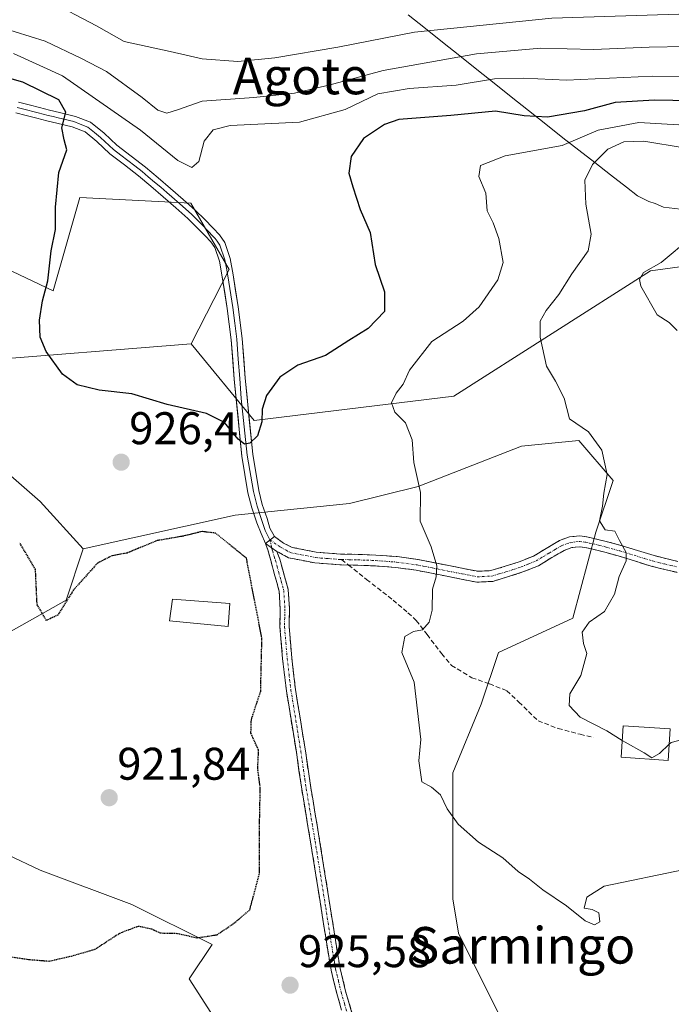
# Model space of a CAD drawing. Units: metres. Extents: x 634376 to 637825, y 4748252 to 4750633.
# Drawn here: x 636601 to 636744, y 4750216 to 4750431 of the extents above; entities that cross this region are included whole.
import ezdxf
from ezdxf.enums import TextEntityAlignment as Align

# ---------------------------------------------------------------- set-up
doc = ezdxf.new("R2010")
doc.units = ezdxf.units.M
doc.header["$MEASUREMENT"] = 0
for name, pattern in [('TRAZO_Y_PUNTO', [1, 0.5, -0.25, 0, -0.25]), ('TRAZOS2', [0.375, 0.25, -0.125]), ('TRAZOSX2', [1.5, 1, -0.5])]:
    doc.linetypes.add(name, pattern=pattern)
for name, color, linetype, lineweight in [('Arbolado forestal CxS', 92, 'Continuous', 0), ('Camino', 19, 'TRAZOSX2', 0), ('Camino Cxs', 19, 'Continuous', 0), ('Camino eje', 19, 'TRAZO_Y_PUNTO', 0), ('Carátula', 7, 'Continuous', 5), ('Curva de nivel maestra', 36, 'Continuous', 30), ('Curva de nivel maestra depresión', 36, 'TRAZOS2', 30), ('Curva de nivel normal', 36, 'Continuous', 0), ('Edificación ligera', 1, 'Continuous', 0), ('Edificación ligera Cxs', 1, 'Continuous', 0), ('Layer 0', 7, 'Continuous', 0), ('Matorral CxS', 135, 'Continuous', 0), ('Municipio', 9, 'Continuous', 13), ('Municipio CxS', 142, 'Continuous', 0), ('Pastizal CxS', 92, 'Continuous', 0), ('Punto de cota en terreno', 7, 'Continuous', 0), ('Rótulo de punto de cota en terreno', 19, 'Continuous', 0), ('Senda', 19, 'TRAZOSX2', 0), ('Texto cartográfico', 19, 'Continuous', 0)]:
    doc.layers.add(name, color=color, linetype=linetype, lineweight=lineweight)
doc.styles.add('Arial', font='txt', dxfattribs={"height": 0.2})

# ---------------------------------------------------------------- blocks, each defined once
blk = doc.blocks.new('5PATER')
at = {"layer": 'Carátula', "linetype": 'Continuous', "lineweight": 5}
h = blk.add_hatch(color=250, dxfattribs=at)
edge = h.paths.add_edge_path()
edge.add_ellipse((0, 0.01), major_axis=(-1.33, -1.34), ratio=0.999422, start_angle=0, end_angle=360)

msp = doc.modelspace()

# ---------------------------------------------------------------- linework, layer by layer
at = {"layer": 'Arbolado forestal CxS', "color": 92, "linetype": 'Continuous', "lineweight": 0}
for points in [[(636638.93, 4750360.4, 923.65), (636647.29, 4750376.66, 923.69), (636638.9, 4750391.18, 922.95), (636614.56, 4750392.43, 923.97), (636608.73, 4750371.96, 924.12), (636568.57, 4750391.01, 931.63), (636553.68, 4750390.55, 932.94), (636541.65, 4750388.96, 932.85), (636523.33, 4750385.31, 933.11), (636495.66, 4750374.42, 932.77), (636459.1, 4750363.93, 931.7), (636421.57, 4750361.62, 930.86), (636409.34, 4750355.97, 930.49), (636395.12, 4750357.18, 930.6), (636384.41, 4750353.72, 930.31), (636377.33, 4750353.53, 929.95)], [(637078.39, 4750356.91, 934.54), (636984.31, 4750376.64, 936.39), (636956.42, 4750382.5, 942.76), (636917.76, 4750379.2, 942.03), (636792.2, 4750387.11, 940.74), (636777.5, 4750381.51, 942.38), (636739.5, 4750376.37, 941.07), (636696.47, 4750348.92, 932.29), (636652.7, 4750343.61, 925.62), (636638.93, 4750360.4, 923.65), (636647.29, 4750376.66, 923.69), (636638.9, 4750391.18, 922.95), (636614.56, 4750392.43, 923.97), (636608.73, 4750371.96, 924.12), (636568.57, 4750391.01, 931.63)], [(636638.93, 4750360.4, 923.65), (636652.7, 4750343.61, 925.62), (636696.47, 4750348.92, 932.29), (636739.5, 4750376.37, 941.07), (636777.5, 4750381.51, 942.38), (636792.2, 4750387.11, 940.74), (636917.76, 4750379.2, 942.03)], [(636584.59, 4750255.18, 922.84), (636605.91, 4750245.15, 922.77), (636625.97, 4750237.62, 924.59), (636643.53, 4750228.85, 925.61), (636638.51, 4750221.32, 925.83), (636649.8, 4750203.77, 925.62), (636656.07, 4750189.97, 924.98), (636644.78, 4750179.94, 927.1), (636637.26, 4750183.7, 928.04), (636623.46, 4750191.23, 930.05), (636602.14, 4750191.23, 932.52), (636590.86, 4750184.96, 935.58)], [(636584.59, 4750255.18, 922.84), (636605.91, 4750245.15, 922.77), (636625.97, 4750237.62, 924.59), (636643.53, 4750228.85, 925.61), (636638.51, 4750221.32, 925.83), (636649.8, 4750203.77, 925.62), (636656.07, 4750189.97, 924.98), (636644.78, 4750179.94, 927.1), (636637.26, 4750183.7, 928.04), (636623.46, 4750191.23, 930.05), (636602.14, 4750191.23, 932.52), (636590.86, 4750184.96, 935.58)]]:
    msp.add_polyline3d(points, dxfattribs=at)
at = {"layer": 'Camino', "color": 19, "linetype": 'TRAZOSX2', "lineweight": 0}
for points in [[(636657.17, 4750318.22), (636659.18, 4750316.71), (636661.07, 4750315.82), (636666.34, 4750314.77), (636671.62, 4750314.36), (636675.49, 4750314.28), (636679.36, 4750314.14), (636684.01, 4750313.79), (636688.61, 4750313.16), (636695.39, 4750311.82), (636698.53, 4750311.19), (636701.67, 4750310.57), (636704.58, 4750310.73), (636707.5, 4750311.59), (636710.76, 4750312.66), (636713.89, 4750313.92), (636716.68, 4750315.6), (636719.57, 4750317.32), (636721.79, 4750318.1), (636724.02, 4750318.31), (636725.56, 4750318.11), (636727.1, 4750317.79), (636730.1, 4750317.04), (636733.09, 4750316.23), (636736.69, 4750315.12), (636740.28, 4750314.01), (636742.86, 4750313.35), (636745.47, 4750312.74)], [(636672.3, 4750213.09), (636670.82, 4750218.15), (636669.59, 4750223.25), (636669.05, 4750226.35), (636668.56, 4750229.47), (636666.25, 4750244.05), (636665.09, 4750251.32), (636663.15, 4750262.88), (636662.55, 4750266.94), (636661.97, 4750270.99), (636659.79, 4750284.44), (636658.97, 4750291.41), (636658.39, 4750298.39), (636658.45, 4750302.34), (636658.21, 4750306.23), (636657.68, 4750308.15), (636657.13, 4750310.07), (636656.43, 4750312.69), (636655.73, 4750315.3), (636655.24, 4750316.67)], [(636748.26, 4750309.66), (636742.29, 4750311.04), (636739.62, 4750311.73), (636735.98, 4750312.85), (636732.42, 4750313.95), (636729.5, 4750314.74), (636726.56, 4750315.47), (636725.15, 4750315.77), (636723.98, 4750315.92), (636722.31, 4750315.76), (636720.6, 4750315.16), (636717.92, 4750313.57), (636714.98, 4750311.79), (636711.59, 4750310.43), (636708.22, 4750309.33), (636705, 4750308.37), (636701.5, 4750308.18), (636698.06, 4750308.86), (636694.92, 4750309.49), (636691.53, 4750310.16), (636688.21, 4750310.81), (636683.75, 4750311.42), (636679.23, 4750311.77), (636675.42, 4750311.9), (636673.39, 4750311.95)], [(636657.73, 4750314.9), (636658.36, 4750313.21), (636659.06, 4750310.61), (636659.61, 4750308.69), (636660.2, 4750306.56), (636660.46, 4750302.38), (636660.39, 4750298.46), (636660.97, 4750291.61), (636661.77, 4750284.72), (636662.86, 4750278.04), (636663.95, 4750271.3), (636664.53, 4750267.22), (636665.13, 4750263.2), (636666.1, 4750257.43), (636667.07, 4750251.64), (636668.23, 4750244.37), (636669.38, 4750237.1), (636670.54, 4750229.79), (636671.03, 4750226.67), (636671.55, 4750223.65), (636672.76, 4750218.67), (636674.22, 4750213.64)], [(636673.39, 4750311.95), (636671.5, 4750311.99), (636666.01, 4750312.41), (636660.23, 4750313.56), (636657.73, 4750314.9)]]:
    msp.add_lwpolyline(points, dxfattribs=at)
at = {"layer": 'Camino Cxs', "color": 19, "linetype": 'Continuous', "lineweight": 0}
for points in [[(636657.17, 4750318.22), (636655.24, 4750316.67)], [(636655.24, 4750316.67), (636657.73, 4750314.9)]]:
    msp.add_lwpolyline(points, dxfattribs=at)
for points in [[(636745.28, 4750310.35, 935.34), (636742.29, 4750311.04, 935.3), (636739.62, 4750311.73, 935.21), (636735.98, 4750312.85, 935.04), (636732.42, 4750313.95, 934.79), (636729.5, 4750314.74, 934.57), (636726.56, 4750315.47, 934.35), (636725.15, 4750315.77, 934.23), (636723.98, 4750315.92, 934.12), (636722.31, 4750315.76, 933.96), (636720.6, 4750315.16, 933.76), (636717.92, 4750313.57, 933.41), (636714.98, 4750311.79, 933.1), (636711.59, 4750310.43, 932.68), (636708.22, 4750309.33, 932.18), (636705, 4750308.37, 931.71), (636701.5, 4750308.18, 931.18), (636698.06, 4750308.86, 930.67), (636694.92, 4750309.49, 930.26), (636691.53, 4750310.16, 929.85), (636688.21, 4750310.81, 929.18), (636683.75, 4750311.42, 928.47), (636679.23, 4750311.77, 927.88), (636675.42, 4750311.9, 927.43), (636671.5, 4750311.99, 926.97), (636668.76, 4750312.2, 926.65), (636666.01, 4750312.41, 926.35), (636663.12, 4750312.98, 926.09), (636660.23, 4750313.56, 925.91), (636657.73, 4750314.9, 925.83), (636657.73, 4750314.9, 925.83), (636655.24, 4750316.67, 925.64), (636657.17, 4750318.22, 925.78), (636659.18, 4750316.71, 925.93), (636661.07, 4750315.82, 926.02), (636663.71, 4750315.3, 926.18), (636666.34, 4750314.77, 926.36), (636668.98, 4750314.57, 926.66), (636671.62, 4750314.36, 926.96), (636675.49, 4750314.28, 927.42), (636679.36, 4750314.14, 927.87), (636684.01, 4750313.79, 928.48), (636688.61, 4750313.16, 929.19), (636692, 4750312.49, 929.81), (636695.39, 4750311.82, 930.3), (636698.53, 4750311.19, 930.77), (636701.67, 4750310.57, 931.24), (636704.58, 4750310.73, 931.66), (636707.5, 4750311.59, 932.09), (636710.76, 4750312.66, 932.61), (636713.89, 4750313.92, 932.98), (636716.68, 4750315.6, 933.34), (636719.57, 4750317.32, 933.72), (636721.79, 4750318.1, 934), (636724.02, 4750318.31, 934.22), (636725.56, 4750318.11, 934.36), (636727.1, 4750317.79, 934.48), (636730.1, 4750317.04, 934.7), (636733.09, 4750316.23, 934.9), (636736.69, 4750315.12, 935.12), (636740.28, 4750314.01, 935.2), (636742.86, 4750313.35, 935.26), (636745.47, 4750312.74, 935.32)], [(636671.56, 4750215.62, 925.23), (636670.82, 4750218.15, 925.45), (636670.21, 4750220.7, 925.68), (636669.59, 4750223.25, 925.89), (636669.05, 4750226.35, 926.08), (636668.56, 4750229.47, 926.24), (636667.79, 4750234.33, 926.44), (636667.02, 4750239.19, 926.64), (636666.25, 4750244.05, 926.5), (636665.67, 4750247.69, 926.48), (636665.09, 4750251.32, 926.52), (636664.44, 4750255.17, 926.56), (636663.8, 4750259.03, 926.55), (636663.15, 4750262.88, 926.52), (636662.55, 4750266.94, 926.46), (636661.97, 4750270.99, 926.46), (636661.24, 4750275.47, 926.42), (636660.52, 4750279.96, 926.33), (636659.79, 4750284.44, 926.22), (636659.38, 4750287.93, 926.15), (636658.97, 4750291.41, 926.08), (636658.68, 4750294.9, 926.01), (636658.39, 4750298.39, 925.95), (636658.45, 4750302.34, 925.86), (636658.21, 4750306.23, 925.81), (636657.68, 4750308.15, 925.77), (636657.13, 4750310.07, 925.76), (636656.43, 4750312.69, 925.77), (636655.73, 4750315.3, 925.68), (636655.24, 4750316.67, 925.64), (636657.73, 4750314.9, 925.83), (636657.73, 4750314.9, 925.83), (636658.36, 4750313.21, 925.85), (636659.06, 4750310.61, 925.87), (636659.61, 4750308.69, 925.91), (636660.2, 4750306.56, 925.97), (636660.46, 4750302.38, 926.07), (636660.39, 4750298.46, 926.17), (636660.68, 4750295.04, 926.24), (636660.97, 4750291.61, 926.28), (636661.37, 4750288.17, 926.33), (636661.77, 4750284.72, 926.4), (636662.32, 4750281.38, 926.44), (636662.86, 4750278.04, 926.48), (636663.41, 4750274.67, 926.55), (636663.95, 4750271.3, 926.56), (636664.53, 4750267.22, 926.56), (636665.13, 4750263.2, 926.59), (636665.62, 4750260.32, 926.6), (636666.1, 4750257.43, 926.6), (636666.59, 4750254.54, 926.58), (636667.07, 4750251.64, 926.58), (636667.65, 4750248.01, 926.57), (636668.23, 4750244.37, 926.58), (636668.81, 4750240.74, 926.62), (636669.38, 4750237.1, 926.58), (636669.96, 4750233.45, 926.45), (636670.54, 4750229.79, 926.27), (636671.03, 4750226.67, 926.08), (636671.55, 4750223.65, 925.88), (636672.16, 4750221.16, 925.7), (636672.76, 4750218.67, 925.53), (636673.49, 4750216.16, 925.35), (636674.22, 4750213.64, 925.13)]]:
    msp.add_polyline3d(points, dxfattribs=at)
at = {"layer": 'Camino eje', "color": 19, "linetype": 'TRAZO_Y_PUNTO', "lineweight": 0}
for points in [[(636656.2, 4750317.45), (636656.59, 4750315.71)], [(636656.2, 4750317.45), (636658.48, 4750315.87), (636659.73, 4750315.18), (636660.65, 4750314.67), (636666.18, 4750313.57), (636668.92, 4750313.36), (636671.56, 4750313.16), (636671.89, 4750313.15)], [(636656.59, 4750315.71), (636656.73, 4750315.1), (636657.08, 4750313.8), (636657.4, 4750312.95), (636657.75, 4750311.65), (636658.1, 4750310.34), (636658.65, 4750308.42), (636659.21, 4750306.4), (636659.46, 4750302.36), (636659.42, 4750300.4), (636659.39, 4750298.43), (636659.68, 4750294.94), (636659.97, 4750291.51), (636660.37, 4750288.07), (636660.78, 4750284.58), (636661.33, 4750281.22), (636661.87, 4750277.88), (636662.96, 4750271.15), (636663.25, 4750269.11), (636663.54, 4750267.08), (636663.84, 4750265.07), (636664.14, 4750263.04), (636666.08, 4750251.48), (636667.24, 4750244.21), (636668.39, 4750236.95), (636669.55, 4750229.63), (636670.04, 4750226.51), (636670.3, 4750225), (636670.57, 4750223.45), (636671.19, 4750220.9), (636671.79, 4750218.41), (636672.53, 4750215.88), (636673.26, 4750213.37)], [(636671.89, 4750313.15), (636673.52, 4750313.11), (636675.46, 4750313.07), (636677.36, 4750313.01), (636679.3, 4750312.94), (636681.56, 4750312.76), (636683.88, 4750312.59), (636688.41, 4750311.97), (636690.11, 4750311.63), (636691.77, 4750311.31), (636695.16, 4750310.64), (636698.3, 4750310.01), (636701.59, 4750309.36), (636704.79, 4750309.53), (636706.4, 4750310.01), (636707.86, 4750310.44), (636709.49, 4750310.98), (636711.18, 4750311.53), (636712.74, 4750312.16), (636714.44, 4750312.84), (636715.91, 4750313.73), (636717.3, 4750314.57), (636718.64, 4750315.36), (636720.09, 4750316.22), (636722.05, 4750316.91), (636724, 4750317.1), (636725.36, 4750316.92), (636726.13, 4750316.76), (636726.83, 4750316.61), (636728.33, 4750316.24), (636729.8, 4750315.87), (636732.76, 4750315.07), (636738.13, 4750313.41), (636739.95, 4750312.85), (636741.29, 4750312.51), (636742.58, 4750312.18), (636743.9, 4750311.87), (636745.2, 4750311.57)]]:
    msp.add_lwpolyline(points, dxfattribs=at)
at = {"layer": 'Curva de nivel maestra', "color": 36, "linetype": 'Continuous', "lineweight": 30}
msp.add_polyline3d([(636756.42, 4750413.46, 925), (636740.39, 4750413.74, 925), (636731.75, 4750413.24, 925), (636725.03, 4750411.36, 925), (636716.93, 4750410, 925), (636711.84, 4750410.28, 925), (636705.54, 4750411.31, 925), (636695.77, 4750410.39, 925), (636684.41, 4750409.5, 925), (636681.25, 4750408.4, 925), (636676.67, 4750405.36, 925), (636673.97, 4750401.42, 925), (636673.46, 4750397.77, 925), (636674.35, 4750394.77, 925), (636675.92, 4750389.82, 925), (636678.14, 4750384.77, 925), (636679.25, 4750377.75, 925), (636681.24, 4750371.75, 925), (636681.26, 4750367.42, 925), (636677.72, 4750363.75, 925), (636673.49, 4750361.09, 925), (636668.34, 4750357.83, 925), (636662.27, 4750355.73, 925), (636658.34, 4750353.06, 925), (636655.44, 4750349.09, 925), (636654.48, 4750346.08, 925), (636654.44, 4750343.27, 925), (636653.49, 4750340.2, 925), (636651.81, 4750338.61, 925), (636650.62, 4750338.43, 925), (636649.22, 4750339.5, 925), (636646.27, 4750343.18, 925), (636642.3, 4750345.14, 925), (636633.7, 4750347.07, 925), (636625.97, 4750349.4, 925), (636618.78, 4750350.2, 925), (636613.99, 4750351.39, 925), (636610.79, 4750353.73, 925), (636607.19, 4750358.68, 925), (636605.88, 4750361.83, 925), (636605.76, 4750365.53, 925), (636606.36, 4750369.79, 925), (636607.53, 4750374.18, 925), (636608.31, 4750380.75, 925), (636609.22, 4750385.42, 925), (636609.24, 4750390.3, 925), (636610, 4750397.92, 925), (636611.7, 4750402.87, 925), (636611.14, 4750405.05, 925), (636610.61, 4750407.66, 925), (636611.52, 4750411.09, 925), (636610, 4750413.78, 925), (636602.12, 4750417.66, 925), (636588.53, 4750421.48, 925)], dxfattribs=at)
at = {"layer": 'Curva de nivel maestra depresión', "color": 36, "linetype": 'TRAZOS2', "lineweight": 30}
for points in [[(636607.84, 4750225.23, 925), (636612.75, 4750226.35, 925), (636617.84, 4750227.82, 925), (636623.3, 4750231.37, 925), (636627.4, 4750232.92, 925), (636630.26, 4750232.31, 925), (636632.19, 4750231.4, 925), (636635.94, 4750231.31, 925), (636640.22, 4750230.33, 925), (636644.58, 4750231, 925), (636648, 4750233.3, 925), (636651.77, 4750236.42, 925), (636653.9, 4750244.42, 925), (636653.93, 4750256.09, 925), (636654.07, 4750263.09, 925), (636653.52, 4750267.42, 925), (636653.7, 4750271.42, 925), (636652.03, 4750275.09, 925), (636652.12, 4750278.09, 925), (636654.16, 4750284.3, 925), (636654.43, 4750295.87, 925), (636651.05, 4750313.42, 925), (636644.3, 4750318.93, 925), (636641.32, 4750319.28, 925), (636637.32, 4750318.29, 925), (636631.39, 4750317.27, 925), (636624.93, 4750314.57, 925), (636621.63, 4750313.98, 925), (636618.45, 4750312.36, 925), (636613.18, 4750306.49, 925), (636609.75, 4750301, 925), (636607.26, 4750299.81, 925), (636605.21, 4750303.31, 925), (636604.86, 4750310.96, 925), (636601.4, 4750316.83, 925)], [(636598.6, 4750226.3, 925), (636603.35, 4750225.6, 925), (636607.84, 4750225.23, 925)]]:
    msp.add_polyline3d(points, dxfattribs=at)
at = {"layer": 'Curva de nivel normal', "color": 36, "linetype": 'Continuous', "lineweight": 0}
for points in [[(636752.62, 4750432.78, 910), (636717.94, 4750431.64, 910), (636687.81, 4750428.58, 910), (636671.04, 4750425.35, 910), (636657.28, 4750422.96, 910), (636649.17, 4750422.2, 910), (636641.38, 4750422.74, 910), (636634.32, 4750424.39, 910), (636624.29, 4750426.55, 910), (636618.25, 4750430.02, 910), (636607.65, 4750435.57, 910), (636595.13, 4750440.18, 910)], [(636597.11, 4750429.73, 915), (636607, 4750426.62, 915), (636614.92, 4750422.86, 915), (636620.39, 4750419.97, 915), (636628.23, 4750414.3, 915), (636631.64, 4750411.5, 915), (636633.65, 4750410.88, 915), (636635.98, 4750411.57, 915), (636641.32, 4750413.5, 915), (636652.65, 4750414.3, 915), (636661.56, 4750415.23, 915), (636669.39, 4750417.1, 915), (636680.97, 4750420.24, 915), (636701.42, 4750423.87, 915), (636715.51, 4750425.11, 915), (636727.04, 4750424.81, 915), (636739.22, 4750425.32, 915), (636755.13, 4750425.62, 915)], [(636600.06, 4750423.94, 920), (636610.77, 4750419.07, 920), (636627.86, 4750407.18, 920), (636636.04, 4750400.54, 920), (636639.06, 4750398.98, 920), (636640.61, 4750400.32, 920), (636641.79, 4750404.76, 920), (636643.76, 4750407.25, 920), (636647.49, 4750408.15, 920), (636662.65, 4750408.89, 920), (636672.68, 4750411.71, 920), (636679.78, 4750415.08, 920), (636686.68, 4750416.31, 920), (636696.98, 4750417, 920), (636705.32, 4750418.38, 920), (636711.68, 4750418.55, 920), (636721.1, 4750418.09, 920), (636739.98, 4750418.96, 920), (636749.35, 4750418.93, 920)], [(636750.65, 4750408.02, 930), (636736.98, 4750408.84, 930), (636728.02, 4750407.12, 930), (636720.14, 4750403.79, 930), (636707.69, 4750401.55, 930), (636702.29, 4750399.44, 930), (636701.93, 4750396.98, 930), (636703.46, 4750393.35, 930), (636703.78, 4750389.5, 930), (636705.08, 4750386.85, 930), (636706.29, 4750383.41, 930), (636707.22, 4750378.18, 930), (636706.09, 4750374.42, 930), (636702.03, 4750368.48, 930), (636698.52, 4750365.31, 930), (636691.66, 4750360.86, 930), (636686.76, 4750354.62, 930), (636685.37, 4750351.51, 930), (636683.8, 4750349.59, 930), (636682.82, 4750347.46, 930), (636683.54, 4750345.42, 930), (636685.88, 4750343.09, 930), (636687.33, 4750339.35, 930), (636687.66, 4750334.43, 930), (636689.16, 4750327.83, 930), (636689.11, 4750321.52, 930), (636691.5, 4750315.96, 930), (636692.74, 4750311.8, 930), (636692.56, 4750309.4, 930), (636691.79, 4750306.69, 930), (636691.68, 4750302.07, 930), (636691.05, 4750299.41, 930), (636689.58, 4750297.73, 930), (636687.65, 4750297.4, 930), (636685.71, 4750296.33, 930), (636685.05, 4750292.79, 930), (636687.73, 4750286.33, 930), (636689.22, 4750273.75, 930), (636688.78, 4750269.09, 930), (636689.48, 4750264.45, 930), (636691.58, 4750263.29, 930), (636693.51, 4750261.64, 930), (636694.97, 4750258.6, 930), (636697.4, 4750255.21, 930), (636701.87, 4750251.25, 930), (636707.15, 4750247.88, 930), (636710.54, 4750244.83, 930), (636713.02, 4750243.18, 930), (636715.92, 4750240.82, 930), (636721.13, 4750237.35, 930), (636725.22, 4750234.02, 930), (636727.22, 4750233.15, 930), (636728.38, 4750233.81, 930), (636728.19, 4750235.79, 930), (636726.77, 4750236.54, 930), (636725, 4750236.82, 930), (636725.58, 4750239.24, 930), (636729.39, 4750241.62, 930), (636746.94, 4750245.3, 930)], [(636733.34, 4750273.55, 935), (636729.98, 4750275.63, 935), (636724.09, 4750278.66, 935), (636721.7, 4750281.2, 935), (636721.84, 4750283.72, 935), (636724.24, 4750287.75, 935), (636725.59, 4750292.58, 935), (636724.82, 4750294.74, 935), (636724.57, 4750297.26, 935), (636726.11, 4750299.47, 935), (636729.45, 4750301.8, 935), (636731.6, 4750305.57, 935), (636732.65, 4750309.46, 935), (636734.21, 4750312.9, 935), (636734.19, 4750314.68, 935), (636732.69, 4750317.31, 935), (636731.7, 4750319.35, 935), (636729.56, 4750319.62, 935), (636728.35, 4750321.64, 935), (636729.01, 4750324.86, 935), (636729.28, 4750327.7, 935), (636730.03, 4750331.75, 935), (636728.88, 4750337.09, 935), (636725.91, 4750341.09, 935), (636721.8, 4750343.97, 935), (636720.57, 4750348.47, 935), (636718.74, 4750352.18, 935), (636716.75, 4750355.52, 935), (636715.33, 4750361.83, 935), (636715.38, 4750365.31, 935), (636716.63, 4750367.7, 935), (636719.44, 4750371.19, 935), (636722.25, 4750375.7, 935), (636725.86, 4750380.75, 935), (636726.51, 4750384.42, 935), (636725.38, 4750390.95, 935), (636725.15, 4750396.21, 935), (636726.79, 4750399.62, 935), (636730.15, 4750402.98, 935), (636733.69, 4750404.59, 935), (636738.07, 4750404.73, 935), (636746.88, 4750403.32, 935)], [(636748.5, 4750383.7, 940), (636741.86, 4750378.2, 940), (636737.96, 4750375.99, 940), (636737.12, 4750374.44, 940), (636737.42, 4750372.97, 940), (636740.99, 4750366.76, 940), (636743.63, 4750365.07, 940), (636745.38, 4750363.26, 940)], [(636749.89, 4750274.62, 935), (636744, 4750273.09, 935), (636743.59, 4750272.7, 935)], [(636743.59, 4750272.7, 935), (636741.51, 4750270.72, 935), (636739.78, 4750269.71, 935), (636738.1, 4750270.86, 935), (636733.94, 4750273.18, 935), (636733.34, 4750273.55, 935)]]:
    msp.add_polyline3d(points, dxfattribs=at)
at = {"layer": 'Edificación ligera', "color": 1, "linetype": 'Continuous', "lineweight": 0}
for points in [[(636647.39, 4750303.54, 923.72), (636647.01, 4750298.47, 923.33), (636634.19, 4750299.76, 923.13), (636634.88, 4750304.45, 923.53), (636647.39, 4750303.54, 923.72)], [(636743.81, 4750276.05, 935.43), (636743.36, 4750269.19, 934.71), (636733.09, 4750269.88, 934.51), (636733.55, 4750276.74, 935.2), (636743.81, 4750276.05, 935.43)]]:
    msp.add_polyline3d(points, dxfattribs=at)
at = {"layer": 'Edificación ligera Cxs', "color": 1, "linetype": 'Continuous', "lineweight": 0}
for points in [[(636647.39, 4750303.54, 923.72), (636647.01, 4750298.47, 923.33), (636634.19, 4750299.76, 923.13), (636634.88, 4750304.45, 923.53), (636647.39, 4750303.54, 923.72)], [(636743.81, 4750276.05, 935.43), (636743.36, 4750269.19, 934.71), (636733.09, 4750269.88, 934.51), (636733.55, 4750276.74, 935.2), (636743.81, 4750276.05, 935.43)]]:
    msp.add_polyline3d(points, close=True, dxfattribs=at)
at = {"layer": 'Layer 0', "linetype": 'Continuous', "lineweight": 0}
for points in [[(636656.2, 4750317.45), (636655.18, 4750319.51), (636654.45, 4750321.68), (636653.36, 4750324.82), (636652.57, 4750328.01), (636651.22, 4750336), (636649.89, 4750348.42), (636649.58, 4750352.75), (636649.25, 4750357.05), (636648.93, 4750361.39), (636648.48, 4750364.88), (636648.04, 4750368.32), (636646.94, 4750375.25), (636646.65, 4750376.96), (636646.34, 4750378.77), (636645.21, 4750381.99), (636644.62, 4750382.82), (636644.18, 4750383.44), (636643.49, 4750384.17), (636642.87, 4750384.84), (636640.98, 4750386.79), (636639.06, 4750388.67), (636636.36, 4750391.09), (636633.62, 4750393.48), (636632.27, 4750394.64), (636630.91, 4750395.8), (636629.56, 4750396.94), (636628.19, 4750398.09), (636626.64, 4750399.31), (636625.11, 4750400.51), (636623.53, 4750401.7), (636621.91, 4750402.93), (636619.1, 4750405.57), (636617.8, 4750406.62), (636616.32, 4750407.82), (636614.66, 4750408.47), (636613.26, 4750409.02), (636609.85, 4750409.84), (636608.74, 4750410.11), (636607.64, 4750410.38), (636606.54, 4750410.66), (636605.45, 4750410.93), (636604.29, 4750411.23), (636603.15, 4750411.52), (636600.85, 4750412.12)], [(636601.15, 4750413.29), (636603.45, 4750412.69), (636605.74, 4750412.1), (636607.93, 4750411.55), (636610.13, 4750411.01), (636613.62, 4750410.17), (636616.93, 4750408.88), (636619.89, 4750406.48), (636622.69, 4750403.85), (636625.84, 4750401.46), (636628.95, 4750399.03), (636631.69, 4750396.72), (636634.41, 4750394.39), (636637.16, 4750391.99), (636639.88, 4750389.55), (636641.84, 4750387.64), (636643.74, 4750385.67), (636645.12, 4750384.21), (636646.29, 4750382.55), (636647.51, 4750379.07), (636648.13, 4750375.45), (636649.23, 4750368.49), (636650.13, 4750361.51), (636650.78, 4750352.84), (636652.41, 4750336.2), (636653.75, 4750328.25), (636654.52, 4750325.17), (636655.57, 4750322.14), (636656.2, 4750320.01), (636657.17, 4750318.22)], [(636655.24, 4750316.67), (636654.24, 4750318.82), (636653.33, 4750321.22), (636652.2, 4750324.47), (636651.38, 4750327.76), (636650.03, 4750335.79), (636648.37, 4750352.66), (636647.72, 4750361.26), (636646.84, 4750368.14), (636645.75, 4750375.05), (636645.16, 4750378.46), (636644.12, 4750381.43), (636643.24, 4750382.67), (636641.99, 4750384), (636640.12, 4750385.94), (636638.23, 4750387.78), (636635.56, 4750390.18), (636632.83, 4750392.56), (636630.13, 4750394.88), (636627.43, 4750397.15), (636624.37, 4750399.55), (636621.13, 4750402), (636618.3, 4750404.66), (636615.7, 4750406.76), (636612.89, 4750407.86), (636609.56, 4750408.66), (636607.35, 4750409.21), (636605.15, 4750409.76), (636602.84, 4750410.35), (636600.54, 4750410.95)]]:
    msp.add_lwpolyline(points, dxfattribs=at)
msp.add_polyline3d([(636601.15, 4750413.29, 925.84), (636603.45, 4750412.69, 925.72), (636605.74, 4750412.1, 925.49), (636607.93, 4750411.55, 925.1), (636610.13, 4750411.01, 924.68), (636613.62, 4750410.17, 923.86), (636616.93, 4750408.88, 923.7), (636619.89, 4750406.48, 923.27), (636622.69, 4750403.85, 923.42), (636625.84, 4750401.46, 923.23), (636628.95, 4750399.03, 922.89), (636631.69, 4750396.72, 922.86), (636634.41, 4750394.39, 922.64), (636637.16, 4750391.99, 922.66), (636639.88, 4750389.55, 922.62), (636641.84, 4750387.64, 922.74), (636643.74, 4750385.67, 923.02), (636645.12, 4750384.21, 923.1), (636646.29, 4750382.55, 923.13), (636647.51, 4750379.07, 923.21), (636648.13, 4750375.45, 923.23), (636648.68, 4750371.97, 923.3), (636649.23, 4750368.49, 923.4), (636649.68, 4750365, 923.41), (636650.13, 4750361.51, 923.5), (636650.46, 4750357.18, 923.67), (636650.78, 4750352.84, 923.88), (636651.19, 4750348.68, 924.12), (636651.6, 4750344.52, 924.43), (636652, 4750340.36, 924.81), (636652.41, 4750336.2, 925.19), (636653.08, 4750332.23, 925.51), (636653.75, 4750328.25, 925.59), (636654.52, 4750325.17, 925.66), (636655.57, 4750322.14, 925.7), (636656.2, 4750320.01, 925.71), (636657.17, 4750318.22, 925.78), (636657.17, 4750318.22, 925.78), (636655.24, 4750316.67, 925.64), (636654.24, 4750318.82, 925.62), (636653.33, 4750321.22, 925.62), (636652.2, 4750324.47, 925.62), (636651.38, 4750327.76, 925.55), (636650.71, 4750331.78, 925.4), (636650.03, 4750335.79, 925.22), (636649.62, 4750340.01, 924.95), (636649.2, 4750344.23, 924.52), (636648.79, 4750348.44, 924.01), (636648.37, 4750352.66, 923.8), (636648.05, 4750356.96, 923.71), (636647.72, 4750361.26, 923.5), (636647.28, 4750364.7, 923.3), (636646.84, 4750368.14, 923.18), (636646.3, 4750371.6, 923.12), (636645.75, 4750375.05, 923.19), (636645.16, 4750378.46, 923.28), (636644.12, 4750381.43, 923.16), (636643.24, 4750382.67, 923.02), (636641.99, 4750384, 922.83), (636640.12, 4750385.94, 922.86), (636638.23, 4750387.78, 922.79), (636635.56, 4750390.18, 922.83), (636632.83, 4750392.56, 922.97), (636630.13, 4750394.88, 923.08), (636627.43, 4750397.15, 923.22), (636624.37, 4750399.55, 923.4), (636621.13, 4750402, 923.69), (636618.3, 4750404.66, 923.75), (636615.7, 4750406.76, 924.13), (636612.89, 4750407.86, 924.44), (636609.56, 4750408.66, 924.81), (636607.35, 4750409.21, 925.15), (636605.15, 4750409.76, 925.58), (636602.84, 4750410.35, 925.99), (636600.54, 4750410.95, 926.32)], dxfattribs=at)
at = {"layer": 'Matorral CxS', "color": 135, "linetype": 'Continuous', "lineweight": 0}
for points in [[(636591.39, 4750356.61, 926.65), (636638.93, 4750360.4, 923.65), (636652.7, 4750343.61, 925.62), (636696.47, 4750348.92, 932.29), (636739.5, 4750376.37, 941.07), (636777.5, 4750381.51, 942.38), (636792.2, 4750387.11, 940.74), (636917.76, 4750379.2, 942.03), (636925.17, 4750365.36, 939.75), (636980.61, 4750351.25, 934.54), (637013.88, 4750324.03, 927.22)], [(636638.93, 4750360.4, 923.65), (636652.7, 4750343.61, 925.62), (636696.47, 4750348.92, 932.29), (636739.5, 4750376.37, 941.07), (636777.5, 4750381.51, 942.38), (636792.2, 4750387.11, 940.74), (636917.76, 4750379.2, 942.03)], [(636638.93, 4750360.4, 923.65), (636591.39, 4750356.61, 926.65), (636576.31, 4750353.28, 928.34), (636591.8, 4750338.1, 927.1), (636605.91, 4750325.87, 925.87), (636615.31, 4750315.53, 924.9)], [(636708.73, 4750208.78, 925.75), (636697.45, 4750231.35, 927.49), (636696.2, 4750238.88, 928.39), (636696.2, 4750266.46, 931.03), (636702.47, 4750281.51, 932.68), (636706.23, 4750292.8, 933.66), (636722.53, 4750300.32, 935.23), (636727.55, 4750319.13, 934.8), (636731.31, 4750330.42, 936.08), (636723.79, 4750339.19, 934.91), (636711.25, 4750337.94, 933.5), (636688.67, 4750329.16, 930.5), (636673.63, 4750325.4, 927.95), (636648.54, 4750322.89, 925.66), (636615.31, 4750315.53, 924.9), (636605.91, 4750325.87, 925.87), (636591.8, 4750338.1, 927.1)], [(636708.73, 4750208.78, 925.75), (636697.45, 4750231.35, 927.49), (636696.2, 4750238.88, 928.39), (636696.2, 4750266.46, 931.03), (636702.47, 4750281.51, 932.68), (636706.23, 4750292.8, 933.66), (636722.53, 4750300.32, 935.23), (636727.55, 4750319.13, 934.8), (636731.31, 4750330.42, 936.08), (636723.79, 4750339.19, 934.91), (636711.25, 4750337.94, 933.5), (636688.67, 4750329.16, 930.5), (636673.63, 4750325.4, 927.95), (636648.54, 4750322.89, 925.66), (636615.31, 4750315.53, 924.9)]]:
    msp.add_polyline3d(points, dxfattribs=at)
at = {"layer": 'Municipio', "color": 9, "linetype": 'Continuous', "lineweight": 13}
msp.add_polyline3d([(636686.46, 4750432.44, 907.29), (636690.22, 4750429.44, 909.59), (636693.98, 4750426.44, 912.11), (636697.74, 4750423.44, 914.89), (636701.51, 4750420.44, 917.59), (636705.27, 4750417.44, 920.75), (636709.03, 4750414.44, 922.63), (636712.79, 4750411.44, 923.87), (636716.56, 4750408.44, 925.49), (636720.32, 4750405.44, 928.24), (636723.81, 4750402.75, 931.15), (636727.29, 4750400.06, 934.41), (636730.78, 4750397.38, 936.73), (636734.27, 4750394.69, 937.64), (636736.64, 4750392.76, 938.14), (636739.15, 4750391.52, 938.36), (636740.5, 4750391.08, 938.54), (636742.36, 4750390.31, 938.82), (636746.08, 4750389.87, 939.59)], dxfattribs=at)
msp.add_polyline3d([(636686.46, 4750432.44, 907.29), (636690.22, 4750429.44, 909.59), (636693.98, 4750426.44, 912.11), (636697.74, 4750423.44, 914.89), (636701.51, 4750420.44, 917.59), (636705.27, 4750417.44, 920.75), (636709.03, 4750414.44, 922.63), (636712.79, 4750411.44, 923.87), (636716.56, 4750408.44, 925.49), (636720.32, 4750405.44, 928.24), (636723.81, 4750402.75, 931.15), (636727.29, 4750400.06, 934.41), (636730.78, 4750397.38, 936.73), (636734.27, 4750394.69, 937.64), (636736.64, 4750392.76, 938.14), (636739.15, 4750391.52, 938.36), (636740.5, 4750391.08, 938.54), (636742.36, 4750390.31, 938.82), (636746.08, 4750389.87, 939.59)], dxfattribs=at)
at = {"layer": 'Municipio CxS', "color": 142, "linetype": 'Continuous', "lineweight": 0}
for points in [[(636686.46, 4750432.44, 907.29), (636690.22, 4750429.44, 909.59), (636693.98, 4750426.44, 912.11), (636697.74, 4750423.44, 914.89), (636701.51, 4750420.44, 917.59), (636705.27, 4750417.44, 920.75), (636709.03, 4750414.44, 922.63), (636712.79, 4750411.44, 923.87), (636716.56, 4750408.44, 925.49), (636720.32, 4750405.44, 928.24), (636723.81, 4750402.75, 931.15), (636727.29, 4750400.06, 934.41), (636730.78, 4750397.38, 936.73), (636734.27, 4750394.69, 937.64), (636736.64, 4750392.76, 938.14), (636739.15, 4750391.52, 938.36), (636740.5, 4750391.08, 938.54), (636742.36, 4750390.31, 938.82), (636746.08, 4750389.87, 939.59)], [(636746.08, 4750389.87, 939.59), (636742.36, 4750390.31, 938.82), (636740.5, 4750391.08, 938.54), (636739.15, 4750391.52, 938.36), (636736.64, 4750392.76, 938.14), (636734.27, 4750394.69, 937.64), (636730.78, 4750397.38, 936.73), (636727.29, 4750400.06, 934.41), (636723.81, 4750402.75, 931.15), (636720.32, 4750405.44, 928.24), (636716.56, 4750408.44, 925.49), (636712.79, 4750411.44, 923.87), (636709.03, 4750414.44, 922.63), (636705.27, 4750417.44, 920.75), (636701.51, 4750420.44, 917.59), (636697.74, 4750423.44, 914.89), (636693.98, 4750426.44, 912.11), (636690.22, 4750429.44, 909.59), (636686.46, 4750432.44, 907.29)]]:
    msp.add_polyline3d(points, dxfattribs=at)
at = {"layer": 'Pastizal CxS', "color": 92, "linetype": 'Continuous', "lineweight": 0}
for points in [[(636638.93, 4750360.4, 923.65), (636647.29, 4750376.66, 923.69), (636638.9, 4750391.18, 922.95), (636614.56, 4750392.43, 923.97), (636608.73, 4750371.96, 924.12), (636568.57, 4750391.01, 931.63), (636553.68, 4750390.55, 932.94), (636541.65, 4750388.96, 932.85), (636523.33, 4750385.31, 933.11), (636495.66, 4750374.42, 932.77), (636459.1, 4750363.93, 931.7), (636421.57, 4750361.62, 930.86), (636409.34, 4750355.97, 930.49), (636395.12, 4750357.18, 930.6), (636384.41, 4750353.72, 930.31), (636377.33, 4750353.53, 929.95)], [(636568.57, 4750391.01, 931.63), (636608.73, 4750371.96, 924.12), (636614.56, 4750392.43, 923.97), (636638.9, 4750391.18, 922.95), (636647.29, 4750376.66, 923.69), (636638.93, 4750360.4, 923.65), (636591.39, 4750356.61, 926.65)], [(636638.93, 4750360.4, 923.65), (636591.39, 4750356.61, 926.65), (636576.31, 4750353.28, 928.34), (636591.8, 4750338.1, 927.1), (636605.91, 4750325.87, 925.87), (636615.31, 4750315.53, 924.9)], [(636588.04, 4750291.08, 924.06), (636611.55, 4750304.24, 924.2), (636615.31, 4750315.53, 924.9), (636648.54, 4750322.89, 925.66), (636673.63, 4750325.4, 927.95), (636688.67, 4750329.16, 930.5), (636711.25, 4750337.94, 933.5), (636723.79, 4750339.19, 934.91), (636731.31, 4750330.42, 936.08), (636727.55, 4750319.13, 934.8), (636722.53, 4750300.32, 935.23), (636706.23, 4750292.8, 933.66), (636702.47, 4750281.51, 932.68), (636696.2, 4750266.46, 931.03), (636696.2, 4750238.88, 928.39), (636697.45, 4750231.35, 927.49), (636708.73, 4750208.78, 925.75)], [(636708.73, 4750208.78, 925.75), (636697.45, 4750231.35, 927.49), (636696.2, 4750238.88, 928.39), (636696.2, 4750266.46, 931.03), (636702.47, 4750281.51, 932.68), (636706.23, 4750292.8, 933.66), (636722.53, 4750300.32, 935.23), (636727.55, 4750319.13, 934.8), (636731.31, 4750330.42, 936.08), (636723.79, 4750339.19, 934.91), (636711.25, 4750337.94, 933.5), (636688.67, 4750329.16, 930.5), (636673.63, 4750325.4, 927.95), (636648.54, 4750322.89, 925.66), (636615.31, 4750315.53, 924.9)], [(636591.8, 4750338.1, 927.1), (636605.91, 4750325.87, 925.87), (636615.31, 4750315.53, 924.9), (636611.55, 4750304.24, 924.2), (636588.04, 4750291.08, 924.06)], [(636466.54, 4750249.52, 926.35), (636481.76, 4750246.88, 927.78), (636488.34, 4750255.34, 926.64), (636500.57, 4750256.28, 925.95), (636541.01, 4750267.57, 925.6), (636569.23, 4750281.67, 924.21), (636588.04, 4750291.08, 924.06), (636611.55, 4750304.24, 924.2), (636615.31, 4750315.53, 924.9)], [(636466.54, 4750249.52, 926.35), (636481.76, 4750246.88, 927.78), (636488.34, 4750255.34, 926.64), (636500.57, 4750256.28, 925.95), (636541.01, 4750267.57, 925.6), (636569.23, 4750281.67, 924.21), (636588.04, 4750291.08, 924.06), (636611.55, 4750304.24, 924.2), (636615.31, 4750315.53, 924.9)], [(636590.86, 4750184.96, 935.58), (636602.14, 4750191.23, 932.52), (636623.46, 4750191.23, 930.05), (636637.26, 4750183.7, 928.04), (636644.78, 4750179.94, 927.1), (636656.07, 4750189.97, 924.98), (636649.8, 4750203.77, 925.62), (636638.51, 4750221.32, 925.83), (636643.53, 4750228.85, 925.61), (636625.97, 4750237.62, 924.59), (636605.91, 4750245.15, 922.77), (636584.59, 4750255.18, 922.84)], [(636584.59, 4750255.18, 922.84), (636605.91, 4750245.15, 922.77), (636625.97, 4750237.62, 924.59), (636643.53, 4750228.85, 925.61), (636638.51, 4750221.32, 925.83), (636649.8, 4750203.77, 925.62), (636656.07, 4750189.97, 924.98), (636644.78, 4750179.94, 927.1), (636637.26, 4750183.7, 928.04), (636623.46, 4750191.23, 930.05), (636602.14, 4750191.23, 932.52), (636590.86, 4750184.96, 935.58)]]:
    msp.add_polyline3d(points, dxfattribs=at)
at = {"layer": 'Senda', "color": 19, "linetype": 'TRAZOSX2', "lineweight": 0}
for points in [[(636671.89, 4750313.15), (636673.39, 4750311.95)], [(636673.39, 4750311.95), (636677.36, 4750308.79), (636683.15, 4750304.27), (636686.41, 4750301.49), (636688.23, 4750299.82), (636690.61, 4750296.72), (636693.79, 4750292.52), (636695.93, 4750289.98), (636700.38, 4750287.28), (636704.27, 4750285.93), (636708.08, 4750284.42), (636710.69, 4750281.96), (636714.9, 4750277.83), (636719.27, 4750276.17), (636724.11, 4750274.9), (636727.05, 4750274.18)]]:
    msp.add_lwpolyline(points, dxfattribs=at)

# ---------------------------------------------------------------- block references
at = {"layer": 'Punto de cota en terreno', "linetype": 'Continuous', "lineweight": 0}
for p in [(636623.62, 4750334.46, 926.4), (636621, 4750261, 921.84), (636660.59, 4750219.96, 925.58)]:
    msp.add_blockref('5PATER', p, dxfattribs=at)

# ---------------------------------------------------------------- texts
at = {"layer": 'Rótulo de punto de cota en terreno', "color": 19, "linetype": 'Continuous', "lineweight": 0, "style": 'Arial'}
for s, p in [('926,4', (636625.38, 4750336.22)), ('921,84', (636622.76, 4750262.76)), ('925,58', (636662.35, 4750221.72))]:
    msp.add_text(s, height=7, dxfattribs=at).set_placement(p, align=Align.BOTTOM_LEFT)
at = {"layer": 'Texto cartográfico', "color": 19, "linetype": 'Continuous', "lineweight": 0, "style": 'Arial'}
for s, p in [('Agote', (636662.82, 4750419.01)), ('Sarmingo', (636711.47, 4750228.69))]:
    msp.add_text(s, height=8, dxfattribs=at).set_placement(p, align=Align.MIDDLE_CENTER)

doc.saveas('drawing.dxf')
